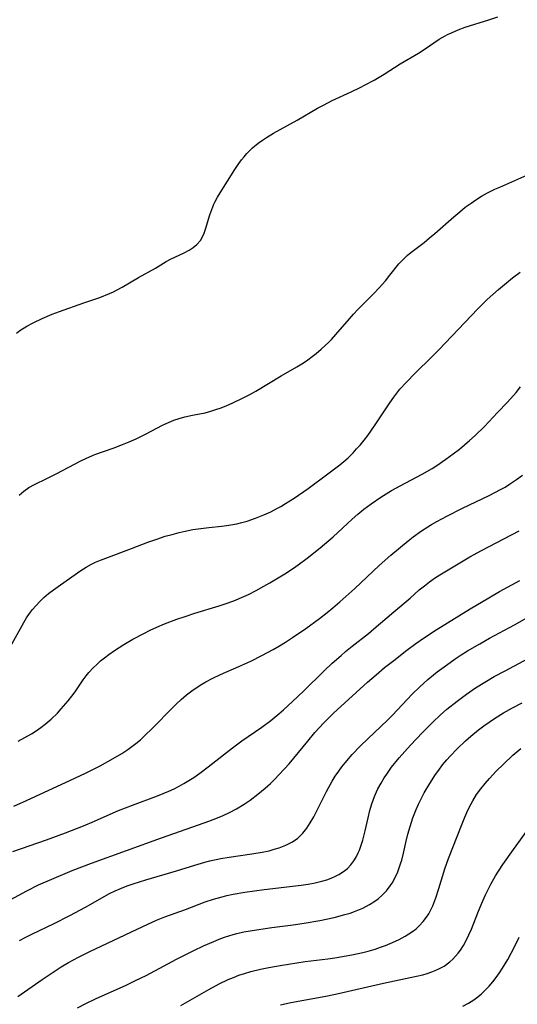
# Model space of a CAD drawing. Units: inches. Extents: x 2133397 to 2138883, y 234917 to 240358.
# Drawn here: x 2134330 to 2134392, y 235367 to 235492 of the extents above; entities that cross this region are included whole.
import ezdxf

# ---------------------------------------------------------------- set-up
doc = ezdxf.new("R2010")
doc.units = ezdxf.units.IN
doc.header["$MEASUREMENT"] = 0
doc.layers.add('c_05_T13S_R21E', color=2, linetype='Continuous')

msp = doc.modelspace()

# ---------------------------------------------------------------- linework, layer by layer
at = {"layer": 'c_05_T13S_R21E'}
for points in [[(2134329.17, 235452.19, 812), (2134329.62, 235452.5, 812), (2134330.49, 235453.04, 812), (2134331.28, 235453.48, 812), (2134332.4, 235454.04, 812), (2134333.69, 235454.58, 812), (2134334.59, 235454.92, 812), (2134337.66, 235455.98, 812), (2134339.67, 235456.69, 812), (2134340.89, 235457.16, 812), (2134341.42, 235457.4, 812), (2134341.79, 235457.58, 812), (2134342.51, 235457.97, 812), (2134344.56, 235459.18, 812), (2134346.71, 235460.38, 812), (2134348.06, 235461.2, 812), (2134348.61, 235461.5, 812), (2134350.34, 235462.32, 812), (2134350.94, 235462.65, 812), (2134351.44, 235462.99, 812), (2134351.9, 235463.36, 812), (2134352.37, 235463.88, 812), (2134352.81, 235464.68, 812), (2134353.03, 235465.3, 812), (2134353.57, 235467.11, 812), (2134353.8, 235467.79, 812), (2134354.06, 235468.45, 812), (2134354.19, 235468.71, 812), (2134354.52, 235469.33, 812), (2134354.86, 235469.88, 812), (2134356.72, 235472.83, 812), (2134357.13, 235473.43, 812), (2134357.55, 235474.02, 812), (2134357.87, 235474.43, 812), (2134358.21, 235474.82, 812), (2134358.57, 235475.19, 812), (2134358.94, 235475.55, 812), (2134359.67, 235476.15, 812), (2134360.18, 235476.51, 812), (2134360.7, 235476.85, 812), (2134361.6, 235477.39, 812), (2134364.57, 235479.05, 812), (2134367.14, 235480.55, 812), (2134367.87, 235480.95, 812), (2134368.98, 235481.51, 812), (2134371.36, 235482.61, 812), (2134372.5, 235483.16, 812), (2134373.15, 235483.49, 812), (2134374.28, 235484.1, 812), (2134375.52, 235484.85, 812), (2134377.54, 235486.13, 812), (2134379.86, 235487.5, 812), (2134380.7, 235488.04, 812), (2134381.78, 235488.79, 812), (2134382.49, 235489.25, 812), (2134383.23, 235489.69, 812), (2134383.52, 235489.84, 812), (2134384.02, 235490.08, 812), (2134384.88, 235490.44, 812), (2134385.77, 235490.76, 812), (2134388.73, 235491.68, 812), (2134389.86, 235492.07, 812)], [(2134329.53, 235431.74, 814), (2134330.11, 235432.25, 814), (2134330.75, 235432.68, 814), (2134331.44, 235433.06, 814), (2134333.02, 235433.82, 814), (2134334.26, 235434.45, 814), (2134337.19, 235436.01, 814), (2134337.99, 235436.4, 814), (2134339.04, 235436.85, 814), (2134341.35, 235437.68, 814), (2134342.54, 235438.13, 814), (2134343.39, 235438.47, 814), (2134344.26, 235438.85, 814), (2134345.43, 235439.41, 814), (2134347.6, 235440.57, 814), (2134348.35, 235440.92, 814), (2134349.02, 235441.18, 814), (2134349.7, 235441.41, 814), (2134350.39, 235441.6, 814), (2134351.37, 235441.81, 814), (2134352.95, 235442.13, 814), (2134353.68, 235442.32, 814), (2134354.32, 235442.52, 814), (2134355, 235442.76, 814), (2134355.68, 235443.04, 814), (2134356.38, 235443.34, 814), (2134357.66, 235443.96, 814), (2134358.59, 235444.44, 814), (2134359.36, 235444.87, 814), (2134362.57, 235446.8, 814), (2134364.51, 235447.91, 814), (2134365.36, 235448.44, 814), (2134365.91, 235448.82, 814), (2134366.45, 235449.21, 814), (2134366.97, 235449.62, 814), (2134367.61, 235450.15, 814), (2134368.55, 235451.02, 814), (2134368.91, 235451.39, 814), (2134369.46, 235451.99, 814), (2134371.16, 235453.99, 814), (2134371.66, 235454.55, 814), (2134372.22, 235455.15, 814), (2134372.8, 235455.75, 814), (2134374.2, 235457.14, 814), (2134374.89, 235457.88, 814), (2134375.69, 235458.79, 814), (2134376.26, 235459.48, 814), (2134377.4, 235460.9, 814), (2134377.83, 235461.39, 814), (2134378.42, 235461.98, 814), (2134378.88, 235462.36, 814), (2134380.6, 235463.62, 814), (2134381.27, 235464.18, 814), (2134381.94, 235464.76, 814), (2134384.31, 235466.86, 814), (2134385.06, 235467.49, 814), (2134385.77, 235468.05, 814), (2134386.5, 235468.58, 814), (2134387.09, 235468.98, 814), (2134387.82, 235469.44, 814), (2134388.57, 235469.87, 814), (2134389.49, 235470.33, 814), (2134390.11, 235470.61, 814), (2134394.3, 235472.43, 814)], [(2134328.23, 235412.26, 816), (2134329.68, 235414.92, 816), (2134330.1, 235415.66, 816), (2134330.46, 235416.24, 816), (2134330.83, 235416.81, 816), (2134331.2, 235417.31, 816), (2134331.6, 235417.79, 816), (2134332.19, 235418.41, 816), (2134332.63, 235418.82, 816), (2134333.22, 235419.31, 816), (2134333.83, 235419.78, 816), (2134334.73, 235420.43, 816), (2134337.29, 235422.21, 816), (2134337.95, 235422.63, 816), (2134338.63, 235423.01, 816), (2134339.14, 235423.26, 816), (2134339.79, 235423.54, 816), (2134340.45, 235423.8, 816), (2134343.67, 235425, 816), (2134345.75, 235425.8, 816), (2134346.89, 235426.2, 816), (2134347.94, 235426.54, 816), (2134348.81, 235426.79, 816), (2134349.69, 235427.01, 816), (2134350.45, 235427.19, 816), (2134351.43, 235427.38, 816), (2134352.1, 235427.49, 816), (2134353.42, 235427.67, 816), (2134355.06, 235427.84, 816), (2134355.95, 235427.95, 816), (2134356.94, 235428.12, 816), (2134357.6, 235428.28, 816), (2134358.26, 235428.47, 816), (2134359.33, 235428.83, 816), (2134360.37, 235429.25, 816), (2134361.23, 235429.65, 816), (2134362.08, 235430.08, 816), (2134362.52, 235430.32, 816), (2134363.09, 235430.66, 816), (2134364.2, 235431.37, 816), (2134365.96, 235432.59, 816), (2134368.45, 235434.42, 816), (2134369.93, 235435.56, 816), (2134370.47, 235436, 816), (2134370.99, 235436.46, 816), (2134371.62, 235437.07, 816), (2134372.07, 235437.56, 816), (2134372.51, 235438.06, 816), (2134373.01, 235438.67, 816), (2134373.49, 235439.28, 816), (2134374.33, 235440.47, 816), (2134376.24, 235443.37, 816), (2134376.76, 235444.11, 816), (2134377.53, 235445.09, 816), (2134378.3, 235445.96, 816), (2134379.47, 235447.16, 816), (2134381.49, 235449.13, 816), (2134382.44, 235450.08, 816), (2134387.36, 235455.24, 816), (2134388.54, 235456.41, 816), (2134389.25, 235457.06, 816), (2134389.95, 235457.67, 816), (2134391.73, 235459.13, 816), (2134392.67, 235459.87, 816)], [(2134329.39, 235400.71, 818), (2134330.25, 235401.17, 818), (2134331.05, 235401.63, 818), (2134331.65, 235402.01, 818), (2134332.24, 235402.41, 818), (2134332.8, 235402.83, 818), (2134333.53, 235403.46, 818), (2134334.33, 235404.24, 818), (2134334.81, 235404.76, 818), (2134335.7, 235405.8, 818), (2134336.15, 235406.37, 818), (2134336.57, 235406.94, 818), (2134337.6, 235408.43, 818), (2134337.97, 235408.92, 818), (2134338.31, 235409.34, 818), (2134338.83, 235409.93, 818), (2134339.29, 235410.38, 818), (2134339.77, 235410.81, 818), (2134340.29, 235411.23, 818), (2134340.83, 235411.63, 818), (2134341.53, 235412.12, 818), (2134342.72, 235412.88, 818), (2134343.86, 235413.55, 818), (2134345.24, 235414.29, 818), (2134346.05, 235414.69, 818), (2134346.87, 235415.07, 818), (2134347.86, 235415.49, 818), (2134349.4, 235416.09, 818), (2134350.43, 235416.44, 818), (2134351.68, 235416.84, 818), (2134354.75, 235417.78, 818), (2134355.48, 235418.01, 818), (2134356.59, 235418.41, 818), (2134357.83, 235418.94, 818), (2134358.43, 235419.22, 818), (2134359.38, 235419.7, 818), (2134360.36, 235420.23, 818), (2134361.13, 235420.67, 818), (2134363.01, 235421.81, 818), (2134364.09, 235422.51, 818), (2134364.71, 235422.94, 818), (2134365.82, 235423.77, 818), (2134367.47, 235425.1, 818), (2134369.09, 235426.49, 818), (2134371.5, 235428.69, 818), (2134372.22, 235429.33, 818), (2134372.98, 235429.95, 818), (2134373.89, 235430.65, 818), (2134375.1, 235431.48, 818), (2134376.48, 235432.33, 818), (2134377.56, 235432.93, 818), (2134380.32, 235434.37, 818), (2134381.57, 235435.09, 818), (2134382.16, 235435.47, 818), (2134383.33, 235436.26, 818), (2134384.25, 235436.95, 818), (2134385.03, 235437.55, 818), (2134386.3, 235438.62, 818), (2134387.01, 235439.27, 818), (2134388.17, 235440.41, 818), (2134389.84, 235442.15, 818), (2134391.08, 235443.47, 818), (2134392.17, 235444.69, 818), (2134392.74, 235445.39, 818)], [(2134328.84, 235392.51, 820), (2134330.44, 235393.2, 820), (2134335.99, 235395.77, 820), (2134337.89, 235396.67, 820), (2134339.74, 235397.6, 820), (2134341.37, 235398.49, 820), (2134342.47, 235399.15, 820), (2134343.2, 235399.63, 820), (2134343.9, 235400.14, 820), (2134344.24, 235400.4, 820), (2134344.8, 235400.88, 820), (2134345.24, 235401.28, 820), (2134346.47, 235402.48, 820), (2134348.75, 235404.81, 820), (2134349.35, 235405.39, 820), (2134349.95, 235405.96, 820), (2134350.62, 235406.53, 820), (2134351.27, 235407.04, 820), (2134351.95, 235407.51, 820), (2134352.54, 235407.88, 820), (2134353.04, 235408.17, 820), (2134353.86, 235408.6, 820), (2134354.89, 235409.09, 820), (2134357.21, 235410.1, 820), (2134358.72, 235410.79, 820), (2134360.13, 235411.49, 820), (2134361.55, 235412.27, 820), (2134362.33, 235412.72, 820), (2134363.11, 235413.2, 820), (2134364, 235413.79, 820), (2134365.65, 235414.92, 820), (2134367.37, 235416.18, 820), (2134368.33, 235416.92, 820), (2134369.08, 235417.52, 820), (2134369.96, 235418.26, 820), (2134371.82, 235419.96, 820), (2134374.89, 235422.84, 820), (2134376.37, 235424.15, 820), (2134378.58, 235425.98, 820), (2134379.2, 235426.47, 820), (2134380.25, 235427.24, 820), (2134381.05, 235427.75, 820), (2134381.52, 235428.03, 820), (2134382.16, 235428.41, 820), (2134383.45, 235429.1, 820), (2134385.43, 235430.1, 820), (2134388.77, 235431.69, 820), (2134390.19, 235432.43, 820), (2134390.78, 235432.76, 820), (2134391.35, 235433.11, 820), (2134392.22, 235433.69, 820), (2134392.97, 235434.27, 820)], [(2134328.72, 235386.77, 822), (2134332.96, 235388.24, 822), (2134335.37, 235389.12, 822), (2134337.64, 235390.03, 822), (2134339, 235390.61, 822), (2134341, 235391.5, 822), (2134342.05, 235391.94, 822), (2134343.81, 235392.63, 822), (2134346.96, 235393.79, 822), (2134348.38, 235394.37, 822), (2134349.04, 235394.68, 822), (2134349.69, 235395.01, 822), (2134350.29, 235395.34, 822), (2134350.91, 235395.72, 822), (2134351.52, 235396.11, 822), (2134352.31, 235396.66, 822), (2134353.35, 235397.44, 822), (2134355.64, 235399.27, 822), (2134356.41, 235399.87, 822), (2134357.61, 235400.73, 822), (2134360.12, 235402.47, 822), (2134361.23, 235403.3, 822), (2134362.26, 235404.13, 822), (2134362.85, 235404.64, 822), (2134364, 235405.69, 822), (2134365.38, 235407.01, 822), (2134367.99, 235409.58, 822), (2134368.99, 235410.52, 822), (2134370.1, 235411.52, 822), (2134370.68, 235412.02, 822), (2134371.51, 235412.7, 822), (2134373.56, 235414.29, 822), (2134374.25, 235414.85, 822), (2134376.77, 235417.03, 822), (2134378.8, 235418.75, 822), (2134379.97, 235419.77, 822), (2134380.61, 235420.31, 822), (2134381.26, 235420.81, 822), (2134382.01, 235421.33, 822), (2134382.78, 235421.82, 822), (2134384.66, 235422.95, 822), (2134386.36, 235423.96, 822), (2134387.82, 235424.76, 822), (2134392.56, 235427.22, 822)], [(2134326.34, 235379.57, 824), (2134330.5, 235381.81, 824), (2134331.96, 235382.55, 824), (2134333.62, 235383.3, 824), (2134336.21, 235384.37, 824), (2134338.63, 235385.31, 824), (2134347.47, 235388.52, 824), (2134352.14, 235390.14, 824), (2134353.44, 235390.61, 824), (2134354.54, 235391.03, 824), (2134355.22, 235391.32, 824), (2134356.02, 235391.69, 824), (2134356.9, 235392.15, 824), (2134357.9, 235392.75, 824), (2134358.63, 235393.25, 824), (2134359.6, 235393.99, 824), (2134360.52, 235394.77, 824), (2134361.19, 235395.37, 824), (2134361.74, 235395.89, 824), (2134362.27, 235396.43, 824), (2134362.99, 235397.22, 824), (2134363.54, 235397.85, 824), (2134365.9, 235400.7, 824), (2134366.8, 235401.77, 824), (2134367.91, 235402.99, 824), (2134368.54, 235403.62, 824), (2134369.16, 235404.21, 824), (2134373.44, 235408.12, 824), (2134374.51, 235409.07, 824), (2134375.6, 235409.97, 824), (2134376.75, 235410.89, 824), (2134378.38, 235412.16, 824), (2134379.51, 235413.02, 824), (2134380.49, 235413.7, 824), (2134382.11, 235414.73, 824), (2134386.4, 235417.39, 824), (2134388.73, 235418.8, 824), (2134390.06, 235419.56, 824), (2134392.65, 235420.98, 824)], [(2134329.56, 235375.54, 826), (2134330.34, 235375.97, 826), (2134331.12, 235376.35, 826), (2134333.94, 235377.71, 826), (2134335.92, 235378.71, 826), (2134337.86, 235379.75, 826), (2134340.89, 235381.46, 826), (2134341.62, 235381.82, 826), (2134342.43, 235382.17, 826), (2134343.15, 235382.44, 826), (2134343.88, 235382.7, 826), (2134345.48, 235383.21, 826), (2134349.36, 235384.32, 826), (2134351.67, 235385.06, 826), (2134352.93, 235385.44, 826), (2134353.56, 235385.6, 826), (2134354.96, 235385.88, 826), (2134355.99, 235386.05, 826), (2134358.84, 235386.47, 826), (2134360.14, 235386.69, 826), (2134361.02, 235386.88, 826), (2134361.66, 235387.05, 826), (2134362.29, 235387.24, 826), (2134363.13, 235387.57, 826), (2134363.9, 235387.96, 826), (2134364.6, 235388.43, 826), (2134364.9, 235388.69, 826), (2134365.28, 235389.07, 826), (2134365.77, 235389.7, 826), (2134366.22, 235390.39, 826), (2134366.66, 235391.17, 826), (2134366.96, 235391.73, 826), (2134368.27, 235394.33, 826), (2134368.99, 235395.63, 826), (2134369.37, 235396.26, 826), (2134369.82, 235396.93, 826), (2134370.21, 235397.46, 826), (2134370.61, 235397.98, 826), (2134371.52, 235399.03, 826), (2134372.5, 235400.06, 826), (2134373.5, 235401.03, 826), (2134375.08, 235402.49, 826), (2134376, 235403.38, 826), (2134376.59, 235403.98, 826), (2134379.08, 235406.61, 826), (2134380.02, 235407.55, 826), (2134381.06, 235408.49, 826), (2134381.74, 235409.06, 826), (2134382.24, 235409.45, 826), (2134383.38, 235410.29, 826), (2134384.49, 235411.07, 826), (2134385.26, 235411.59, 826), (2134386.04, 235412.08, 826), (2134387.58, 235412.98, 826), (2134388.81, 235413.67, 826), (2134391.98, 235415.36, 826), (2134394.78, 235416.98, 826)], [(2134329.35, 235368.5, 828), (2134332.43, 235370.63, 828), (2134333.92, 235371.63, 828), (2134334.83, 235372.21, 828), (2134335.75, 235372.76, 828), (2134337, 235373.43, 828), (2134338.44, 235374.16, 828), (2134345.11, 235377.33, 828), (2134346.84, 235378.12, 828), (2134347.88, 235378.54, 828), (2134350.47, 235379.46, 828), (2134352.97, 235380.41, 828), (2134354.03, 235380.77, 828), (2134355.11, 235381.07, 828), (2134355.69, 235381.21, 828), (2134356.48, 235381.38, 828), (2134357.97, 235381.64, 828), (2134360.41, 235381.98, 828), (2134365.08, 235382.54, 828), (2134365.95, 235382.67, 828), (2134366.83, 235382.83, 828), (2134367.69, 235383.03, 828), (2134368.32, 235383.22, 828), (2134368.87, 235383.42, 828), (2134369.39, 235383.65, 828), (2134369.83, 235383.88, 828), (2134370.39, 235384.24, 828), (2134370.9, 235384.65, 828), (2134371.35, 235385.11, 828), (2134371.71, 235385.58, 828), (2134372.01, 235386.07, 828), (2134372.27, 235386.59, 828), (2134372.42, 235386.96, 828), (2134372.64, 235387.56, 828), (2134372.84, 235388.19, 828), (2134373.13, 235389.38, 828), (2134373.51, 235391.04, 828), (2134373.75, 235391.96, 828), (2134373.96, 235392.67, 828), (2134374.2, 235393.37, 828), (2134374.41, 235393.92, 828), (2134374.75, 235394.67, 828), (2134375.14, 235395.38, 828), (2134375.55, 235396.08, 828), (2134375.86, 235396.55, 828), (2134376.47, 235397.41, 828), (2134377.42, 235398.58, 828), (2134378.14, 235399.41, 828), (2134378.84, 235400.19, 828), (2134380.37, 235401.8, 828), (2134381.72, 235403.14, 828), (2134382.6, 235403.96, 828), (2134383.46, 235404.72, 828), (2134384.75, 235405.75, 828), (2134385.93, 235406.63, 828), (2134387.07, 235407.42, 828), (2134388.22, 235408.15, 828), (2134389.42, 235408.84, 828), (2134390.81, 235409.59, 828), (2134394.79, 235411.7, 828)], [(2134336.88, 235367.05, 830), (2134337.92, 235367.59, 830), (2134339.12, 235368.17, 830), (2134343.01, 235369.92, 830), (2134344.19, 235370.48, 830), (2134345.51, 235371.15, 830), (2134349.36, 235373.18, 830), (2134351.54, 235374.29, 830), (2134352.74, 235374.87, 830), (2134354.06, 235375.44, 830), (2134354.73, 235375.71, 830), (2134355.41, 235375.95, 830), (2134356.5, 235376.29, 830), (2134356.98, 235376.42, 830), (2134357.85, 235376.62, 830), (2134359.45, 235376.91, 830), (2134361.37, 235377.19, 830), (2134364.08, 235377.54, 830), (2134365.45, 235377.73, 830), (2134367.41, 235378.06, 830), (2134369.22, 235378.45, 830), (2134370.57, 235378.81, 830), (2134371.24, 235379.01, 830), (2134371.99, 235379.28, 830), (2134372.86, 235379.64, 830), (2134373.68, 235380.07, 830), (2134374.23, 235380.42, 830), (2134374.78, 235380.82, 830), (2134375.29, 235381.27, 830), (2134375.83, 235381.82, 830), (2134376.31, 235382.43, 830), (2134376.55, 235382.78, 830), (2134376.98, 235383.56, 830), (2134377.26, 235384.19, 830), (2134377.49, 235384.84, 830), (2134377.61, 235385.2, 830), (2134377.75, 235385.69, 830), (2134377.97, 235386.58, 830), (2134378.31, 235388.07, 830), (2134378.54, 235388.98, 830), (2134378.8, 235389.91, 830), (2134379.17, 235391.04, 830), (2134379.59, 235392.09, 830), (2134379.88, 235392.76, 830), (2134380.19, 235393.41, 830), (2134380.59, 235394.18, 830), (2134381.28, 235395.36, 830), (2134382.02, 235396.5, 830), (2134382.41, 235397.05, 830), (2134382.9, 235397.69, 830), (2134383.46, 235398.36, 830), (2134383.87, 235398.82, 830), (2134384.73, 235399.71, 830), (2134385.81, 235400.75, 830), (2134386.45, 235401.31, 830), (2134387.44, 235402.11, 830), (2134388.11, 235402.62, 830), (2134388.79, 235403.11, 830), (2134389.45, 235403.56, 830), (2134390.6, 235404.28, 830), (2134391.72, 235404.92, 830), (2134392.93, 235405.55, 830)], [(2134349.89, 235367.35, 832), (2134353.45, 235369.38, 832), (2134354.72, 235370.06, 832), (2134355.86, 235370.61, 832), (2134356.52, 235370.89, 832), (2134357.22, 235371.16, 832), (2134357.93, 235371.4, 832), (2134358.74, 235371.64, 832), (2134359.96, 235371.94, 832), (2134360.98, 235372.15, 832), (2134362.41, 235372.4, 832), (2134364.54, 235372.74, 832), (2134365.58, 235372.88, 832), (2134368.42, 235373.24, 832), (2134369.33, 235373.37, 832), (2134371.47, 235373.74, 832), (2134372.85, 235374.04, 832), (2134373.51, 235374.21, 832), (2134374.42, 235374.47, 832), (2134375.07, 235374.69, 832), (2134375.71, 235374.93, 832), (2134376.59, 235375.3, 832), (2134377.42, 235375.69, 832), (2134378.2, 235376.11, 832), (2134378.64, 235376.37, 832), (2134379.11, 235376.69, 832), (2134379.56, 235377.04, 832), (2134380.01, 235377.45, 832), (2134380.47, 235377.95, 832), (2134380.89, 235378.5, 832), (2134381.16, 235378.92, 832), (2134381.4, 235379.35, 832), (2134381.67, 235379.93, 832), (2134382.07, 235380.94, 832), (2134382.45, 235382.11, 832), (2134383.2, 235384.58, 832), (2134383.65, 235385.89, 832), (2134385.28, 235390.06, 832), (2134385.71, 235391.12, 832), (2134385.96, 235391.69, 832), (2134386.31, 235392.43, 832), (2134386.7, 235393.15, 832), (2134387.2, 235393.97, 832), (2134387.71, 235394.68, 832), (2134388.26, 235395.37, 832), (2134388.8, 235395.99, 832), (2134389.68, 235396.92, 832), (2134390.57, 235397.8, 832), (2134391.78, 235398.93, 832), (2134392.78, 235399.79, 832)], [(2134362.46, 235367.42, 834), (2134363.79, 235367.72, 834), (2134365.42, 235368.04, 834), (2134368.4, 235368.58, 834), (2134369.8, 235368.86, 834), (2134371.42, 235369.22, 834), (2134375.45, 235370.16, 834), (2134379.62, 235371.03, 834), (2134380.4, 235371.23, 834), (2134380.98, 235371.4, 834), (2134381.54, 235371.6, 834), (2134381.95, 235371.76, 834), (2134382.53, 235372.02, 834), (2134383.09, 235372.33, 834), (2134383.81, 235372.85, 834), (2134384.2, 235373.19, 834), (2134384.55, 235373.56, 834), (2134384.87, 235373.93, 834), (2134385.16, 235374.33, 834), (2134385.54, 235374.92, 834), (2134385.88, 235375.55, 834), (2134386.22, 235376.25, 834), (2134386.54, 235376.98, 834), (2134387.35, 235379.04, 834), (2134387.84, 235380.26, 834), (2134388.31, 235381.31, 834), (2134388.63, 235381.98, 834), (2134388.99, 235382.67, 834), (2134389.59, 235383.7, 834), (2134390.52, 235385.13, 834), (2134391.84, 235387.04, 834), (2134394.91, 235391.27, 834)], [(2134385.46, 235367.26, 836), (2134386.17, 235367.63, 836), (2134386.86, 235368.08, 836), (2134387.33, 235368.44, 836), (2134387.79, 235368.83, 836), (2134388.29, 235369.3, 836), (2134388.78, 235369.8, 836), (2134389.23, 235370.32, 836), (2134389.66, 235370.87, 836), (2134390.07, 235371.45, 836), (2134390.46, 235372.04, 836), (2134391.14, 235373.17, 836), (2134391.56, 235373.94, 836), (2134391.97, 235374.75, 836), (2134392.56, 235375.95, 836)]]:
    msp.add_polyline3d(points, dxfattribs=at)

doc.saveas('drawing.dxf')
